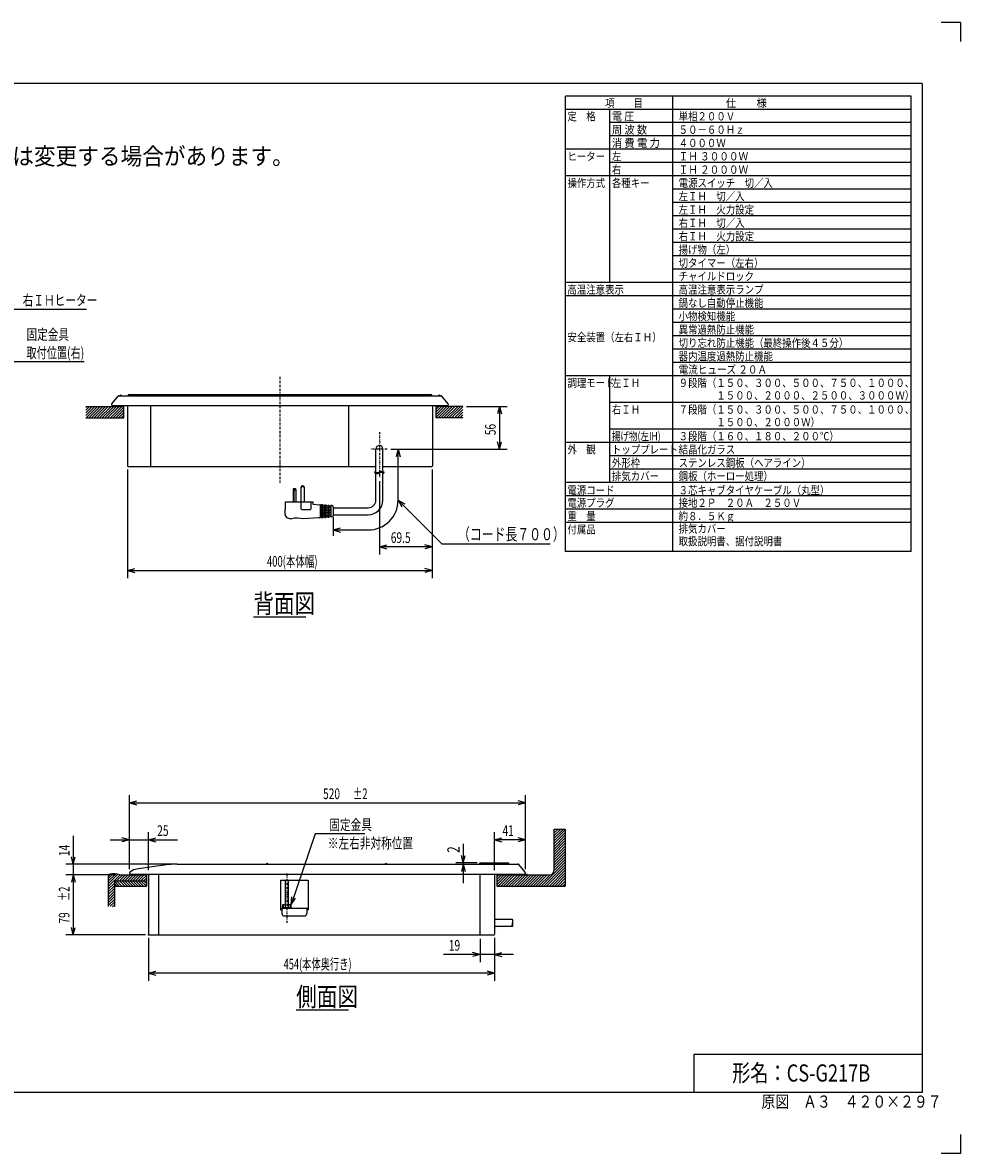
# Model space of a CAD drawing. Extents: x 0 to 420, y 0 to 297.
# Drawn here: x 174 to 420, y 0 to 297 of the extents above; entities that cross this region are included whole.
import ezdxf

# ---------------------------------------------------------------- set-up
doc = ezdxf.new("R2010")
doc.units = 0
doc.linetypes.add('DASHDOT', pattern=[1, 0.5, -0.25, 0, -0.25])
for name, color, linetype in [('1', 3, 'CONTINUOUS'), ('10', 4, 'CONTINUOUS'), ('5', 7, 'CONTINUOUS'), ('90', 2, 'CONTINUOUS')]:
    doc.layers.add(name, color=color, linetype=linetype)
doc.styles.add('STANDARD1', font='MONOTXT', dxfattribs={"bigfont": 'BIGFONT'})
doc.dimstyles.get("Standard").update_dxf_attribs({"dimtxt": 2.5, "dimasz": 2.5, "dimexe": 1.25, "dimexo": 0.625, "dimtad": 1, "dimcen": 2.5, "dimazin": 3, "dimtfac": 1, "dimtmove": 0, "dimatfit": 3})

# ---------------------------------------------------------------- blocks, each defined once
blk = doc.blocks.new('*D1')
at = {"layer": '5', "linetype": 'CONTINUOUS'}
for p, q in [((290.36, 196.19), (301, 196.19)), ((299, 196.19), (298.49, 194.26)), ((299, 196.19), (299, 184.99)), ((299, 196.19), (299.52, 194.26)), ((270.48, 184.99), (301, 184.99)), ((299, 184.99), (298.49, 186.93)), ((299, 184.99), (299.52, 186.93))]:
    blk.add_line(p, q, dxfattribs=at)
at = {"layer": 'DEFPOINTS', "linetype": 'BYBLOCK'}
for p in [(289.36, 196.19), (299, 196.19), (269.48, 184.99)]:
    blk.add_point(p, dxfattribs=at)
at = {"layer": '5', "linetype": 'CONTINUOUS', "style": 'STANDARD1', "width": 0.7}
blk.add_text('56', height=2.8, rotation=90, dxfattribs=at).set_placement((298, 188.63))
blk = doc.blocks.new('*D2')
at = {"layer": '5', "linetype": 'CONTINUOUS'}
for p, q in [((281.36, 179.59), (281.36, 157.33)), ((267.46, 176.57), (267.46, 157.33)), ((267.46, 159.33), (269.4, 159.85)), ((281.36, 159.33), (267.46, 159.33)), ((267.46, 159.33), (269.4, 158.82)), ((281.36, 159.33), (279.43, 159.85)), ((281.36, 159.33), (279.43, 158.82))]:
    blk.add_line(p, q, dxfattribs=at)
at = {"layer": 'DEFPOINTS', "linetype": 'BYBLOCK'}
for p in [(281.36, 180.59), (267.46, 177.57), (281.36, 159.33)]:
    blk.add_point(p, dxfattribs=at)
at = {"layer": '5', "linetype": 'CONTINUOUS', "style": 'STANDARD1', "width": 0.7}
blk.add_text('69.5', height=2.8, rotation=0, dxfattribs=at).set_placement((270.46, 160.33))
blk = doc.blocks.new('*D3')
at = {"layer": '5', "linetype": 'CONTINUOUS'}
for p, q in [((201.36, 179.59), (201.36, 151.09)), ((281.36, 179.59), (281.36, 151.09)), ((201.36, 153.09), (203.3, 153.61)), ((201.36, 153.09), (281.36, 153.09)), ((201.36, 153.09), (203.3, 152.57)), ((281.36, 153.09), (279.43, 153.61)), ((281.36, 153.09), (279.43, 152.57))]:
    blk.add_line(p, q, dxfattribs=at)
at = {"layer": 'DEFPOINTS', "linetype": 'BYBLOCK'}
for p in [(201.36, 180.59), (281.36, 180.59), (201.36, 153.09)]:
    blk.add_point(p, dxfattribs=at)
at = {"layer": '5', "linetype": 'CONTINUOUS', "style": 'STANDARD1', "width": 0.651163}
blk.add_text('400(本体幅)', height=2.8, rotation=0, dxfattribs=at).set_placement((237.94, 154.09))
blk = doc.blocks.new('*D4')
at = {"layer": '5', "linetype": 'CONTINUOUS'}
for p, q in [((187.11, 83.41), (187.11, 68.18)), ((187.11, 75.98), (186.59, 77.91)), ((187.11, 75.98), (187.62, 77.91)), ((213.38, 75.98), (185.11, 75.98)), ((198.28, 73.18), (185.11, 73.18)), ((187.11, 73.18), (186.59, 71.25)), ((187.11, 73.18), (187.62, 71.25))]:
    blk.add_line(p, q, dxfattribs=at)
at = {"layer": 'DEFPOINTS', "linetype": 'BYBLOCK'}
for p in [(187.11, 75.98), (214.38, 75.98), (199.28, 73.18)]:
    blk.add_point(p, dxfattribs=at)
at = {"layer": '5', "linetype": 'CONTINUOUS', "style": 'STANDARD1', "width": 0.7}
blk.add_text('14', height=2.8, rotation=90, dxfattribs=at).set_placement((186.11, 78.09))
blk = doc.blocks.new('*D5')
at = {"layer": '5', "linetype": 'CONTINUOUS'}
for p, q in [((206.88, 56.58), (206.88, 45.32)), ((297.68, 56.58), (297.68, 45.32)), ((206.88, 47.32), (208.81, 47.83)), ((297.68, 47.32), (295.74, 47.83)), ((297.68, 47.32), (206.88, 47.32)), ((206.88, 47.32), (208.81, 46.8)), ((297.68, 47.32), (295.74, 46.8))]:
    blk.add_line(p, q, dxfattribs=at)
at = {"layer": 'DEFPOINTS', "linetype": 'BYBLOCK'}
for p in [(206.88, 57.58), (297.68, 57.58), (297.68, 47.32)]:
    blk.add_point(p, dxfattribs=at)
at = {"layer": '5', "linetype": 'CONTINUOUS', "style": 'STANDARD1', "width": 0.636364}
blk.add_text('454(本体奥行き)', height=2.8, rotation=0, dxfattribs=at).set_placement((242.32, 48.32))
blk = doc.blocks.new('*D6')
at = {"layer": '5', "linetype": 'CONTINUOUS'}
for p, q in [((297.68, 56.58), (297.68, 50.25)), ((293.88, 56.38), (293.88, 50.25)), ((302.68, 52.25), (284.3, 52.25)), ((293.88, 52.25), (291.94, 52.77)), ((293.88, 52.25), (291.94, 51.73)), ((297.68, 52.25), (299.61, 52.77)), ((297.68, 52.25), (299.61, 51.73))]:
    blk.add_line(p, q, dxfattribs=at)
at = {"layer": 'DEFPOINTS', "linetype": 'BYBLOCK'}
for p in [(293.88, 57.38), (297.68, 57.58), (297.68, 52.25)]:
    blk.add_point(p, dxfattribs=at)
at = {"layer": '5', "linetype": 'CONTINUOUS', "style": 'STANDARD1', "width": 0.7}
blk.add_text('19', height=2.8, rotation=0, dxfattribs=at).set_placement((285.7, 53.25))
blk = doc.blocks.new('*D7')
at = {"layer": '5', "linetype": 'CONTINUOUS'}
for p, q in [((289.5, 81.32), (289.5, 70.98)), ((289.5, 76.32), (288.98, 78.25)), ((289.5, 76.32), (290.02, 78.25)), ((293.1, 76.32), (287.5, 76.32)), ((289.5, 75.98), (288.98, 74.05)), ((289.5, 75.98), (290.02, 74.05))]:
    blk.add_line(p, q, dxfattribs=at)
at = {"layer": 'DEFPOINTS', "linetype": 'BYBLOCK'}
for p in [(289.5, 76.32), (294.1, 76.32), (303.81, 75.98)]:
    blk.add_point(p, dxfattribs=at)
at = {"layer": '5', "linetype": 'CONTINUOUS', "style": 'STANDARD1', "width": 0.7}
blk.add_text('2', height=3.2, rotation=90, dxfattribs=at).set_placement((288.5, 78.95))
blk = doc.blocks.new('*D8')
at = {"layer": '5', "linetype": 'CONTINUOUS'}
for p, q in [((201.82, 74.68), (201.82, 94.05)), ((201.82, 92.05), (203.75, 92.57)), ((305.82, 92.05), (303.89, 92.57)), ((305.82, 74.68), (305.82, 94.05)), ((201.82, 92.05), (305.82, 92.05)), ((201.82, 92.05), (203.75, 91.54)), ((305.82, 92.05), (303.89, 91.54))]:
    blk.add_line(p, q, dxfattribs=at)
at = {"layer": 'DEFPOINTS', "linetype": 'BYBLOCK'}
for p in [(201.82, 92.05), (201.82, 73.68), (305.82, 73.68)]:
    blk.add_point(p, dxfattribs=at)
at = {"layer": '5', "linetype": 'CONTINUOUS', "style": 'STANDARD1'}
for s, width, p in [('520', 0.7, (252.68, 93.05)), ('±2', 0.636364, (260.56, 93.05))]:
    blk.add_text(s, height=2.8, rotation=0, dxfattribs=dict(at, width=width)).set_placement(p)
blk = doc.blocks.new('*D20')
at = {"layer": '5', "linetype": 'CONTINUOUS'}
for p, q in [((198.28, 73.18), (185.11, 73.18)), ((187.11, 73.18), (186.59, 71.25)), ((187.11, 73.18), (187.11, 57.38)), ((187.11, 73.18), (187.62, 71.25)), ((206.08, 57.38), (185.11, 57.38)), ((187.11, 57.38), (186.59, 59.31)), ((187.11, 57.38), (187.62, 59.31))]:
    blk.add_line(p, q, dxfattribs=at)
at = {"layer": 'DEFPOINTS', "linetype": 'BYBLOCK'}
for p in [(187.11, 73.18), (199.28, 73.18), (207.08, 57.38)]:
    blk.add_point(p, dxfattribs=at)
at = {"layer": '5', "linetype": 'CONTINUOUS', "style": 'STANDARD1'}
for s, width, p in [('±2', 0.636364, (186.11, 66.28)), ('79', 0.7, (186.11, 60.36))]:
    blk.add_text(s, height=2.8, rotation=90, dxfattribs=dict(at, width=width)).set_placement(p)
blk = doc.blocks.new('*D21')
at = {"layer": '5', "linetype": 'CONTINUOUS'}
for p, q in [((201.82, 74.68), (201.82, 84.37)), ((206.88, 74.38), (206.88, 84.37)), ((196.82, 82.37), (214.45, 82.37)), ((201.82, 82.37), (199.88, 82.89)), ((201.82, 82.37), (199.88, 81.86)), ((206.88, 82.37), (208.81, 82.89)), ((206.88, 82.37), (208.81, 81.86))]:
    blk.add_line(p, q, dxfattribs=at)
at = {"layer": 'DEFPOINTS', "linetype": 'BYBLOCK'}
for p in [(201.82, 82.37), (201.82, 73.68), (206.88, 73.38)]:
    blk.add_point(p, dxfattribs=at)
at = {"layer": '5', "linetype": 'CONTINUOUS', "style": 'STANDARD1', "width": 0.7}
blk.add_text('25', height=2.8, rotation=0, dxfattribs=at).set_placement((209.13, 83.37))
blk = doc.blocks.new('*D22')
at = {"layer": '5', "linetype": 'CONTINUOUS'}
for p, q in [((297.68, 74.38), (297.68, 84.37)), ((305.82, 74.68), (305.82, 84.37)), ((297.68, 82.37), (299.61, 82.89)), ((305.82, 82.37), (297.68, 82.37)), ((297.68, 82.37), (299.61, 81.86)), ((305.82, 82.37), (303.89, 82.89)), ((305.82, 82.37), (303.89, 81.86))]:
    blk.add_line(p, q, dxfattribs=at)
at = {"layer": 'DEFPOINTS', "linetype": 'BYBLOCK'}
for p in [(305.82, 82.37), (297.68, 73.38), (305.82, 73.68)]:
    blk.add_point(p, dxfattribs=at)
at = {"layer": '5', "linetype": 'CONTINUOUS', "style": 'STANDARD1', "width": 0.7}
blk.add_text('41', height=2.8, rotation=0, dxfattribs=at).set_placement((299.79, 83.37))

msp = doc.modelspace()

# ---------------------------------------------------------------- linework, layer by layer
at = {"layer": '1', "linetype": 'CONTINUOUS'}
for p, q in [((199.152, 198.994), (283.577, 198.994)), ((201.865, 199.334), (280.865, 199.334)), ((190.365, 195.922), (190.637, 196.194)), ((190.365, 195.215), (191.344, 196.194)), ((190.365, 194.508), (192.051, 196.194)), ((190.365, 193.8), (192.758, 196.194)), ((190.365, 196.194), (200.365, 196.194)), ((190.465, 193.194), (193.465, 196.194)), ((191.172, 193.194), (194.172, 196.194)), ((191.879, 193.194), (194.879, 196.194)), ((192.587, 193.194), (195.587, 196.194)), ((193.294, 193.194), (196.294, 196.194)), ((194.001, 193.194), (197.001, 196.194)), ((194.708, 193.194), (197.708, 196.194)), ((195.415, 193.194), (198.415, 196.194)), ((196.122, 193.194), (199.122, 196.194)), ((196.829, 193.194), (199.829, 196.194)), ((197.213, 196.886), (198.845, 198.849)), ((197.444, 196.194), (197.444, 196.394)), ((197.444, 196.194), (197.444, 196.394)), ((197.444, 196.394), (285.286, 196.394)), ((197.536, 193.194), (200.365, 196.022)), ((198.944, 196.194), (198.944, 196.394)), ((198.944, 196.194), (198.944, 196.394)), ((200.365, 193.194), (200.365, 196.194)), ((201.365, 196.394), (201.365, 180.594)), ((207.365, 196.394), (207.365, 180.394)), ((259.365, 196.394), (259.365, 180.394)), ((281.365, 196.394), (281.365, 180.594)), ((282.365, 193.194), (282.365, 196.194)), ((283.072, 196.194), (282.365, 195.487)), ((283.779, 196.194), (282.365, 194.78)), ((284.486, 196.194), (282.365, 194.073)), ((285.193, 196.194), (282.365, 193.365)), ((289.365, 196.194), (282.365, 196.194)), ((285.9, 196.194), (282.9, 193.194)), ((286.607, 196.194), (283.607, 193.194)), ((283.786, 196.194), (283.786, 196.394)), ((283.786, 196.194), (283.786, 196.394)), ((285.516, 196.886), (283.885, 198.849)), ((287.315, 196.194), (284.315, 193.194)), ((288.022, 196.194), (285.022, 193.194)), ((285.286, 196.194), (285.286, 196.394)), ((285.286, 196.194), (285.286, 196.394)), ((288.729, 196.194), (285.729, 193.194)), ((289.365, 196.123), (286.436, 193.194)), ((190.365, 193.194), (200.365, 193.194)), ((198.243, 193.194), (200.365, 195.315)), ((198.951, 193.194), (200.365, 194.608)), ((199.658, 193.194), (200.365, 193.901)), ((289.365, 193.194), (282.365, 193.194)), ((289.365, 195.416), (287.143, 193.194)), ((289.365, 194.709), (287.85, 193.194)), ((289.365, 194.001), (288.557, 193.194)), ((289.365, 193.294), (289.264, 193.194)), ((266.545, 178.904), (266.545, 184.994)), ((268.385, 179.079), (268.385, 184.994)), ((201.565, 180.394), (266.545, 180.394)), ((266.545, 171.575), (266.545, 178.597)), ((268.385, 180.394), (281.165, 180.394)), ((268.385, 171.575), (268.385, 178.772)), ((244.864, 174.555), (244.789, 174.255)), ((244.789, 174.255), (245.589, 174.255)), ((244.789, 174.255), (244.789, 171.155)), ((245.439, 174.555), (244.864, 174.555)), ((245.089, 174.255), (245.014, 174.555)), ((245.089, 171.155), (245.089, 174.255)), ((245.589, 174.255), (245.439, 174.555)), ((245.589, 171.155), (245.589, 174.255)), ((246.842, 174.878), (246.842, 171.155)), ((247.796, 171.155), (247.796, 174.878)), ((242.836, 169.348), (242.836, 171.155)), ((242.836, 171.155), (249.989, 171.155)), ((246.878, 171.155), (246.878, 169.355)), ((249.538, 169.355), (249.538, 171.155)), ((249.989, 171.155), (249.989, 170.523)), ((249.989, 170.523), (251.842, 170.377)), ((251.889, 170.319), (251.889, 166.982)), ((252.289, 169.575), (251.889, 169.575)), ((252.235, 170.245), (251.935, 170.269)), ((252.289, 170.288), (252.289, 167.022)), ((252.642, 170.314), (252.342, 170.337)), ((252.689, 167.046), (252.689, 170.264)), ((253.089, 169.575), (252.689, 169.575)), ((252.735, 170.206), (253.035, 170.182)), ((253.089, 170.224), (253.089, 167.085)), ((253.442, 170.25), (253.142, 170.274)), ((253.489, 167.109), (253.489, 170.201)), ((253.889, 169.575), (253.489, 169.575)), ((253.535, 170.143), (253.835, 170.119)), ((253.889, 170.161), (253.889, 167.148)), ((254.242, 170.187), (253.942, 170.211)), ((254.289, 167.172), (254.289, 170.137)), ((254.689, 169.575), (254.289, 169.575)), ((254.335, 170.08), (254.635, 170.056)), ((254.689, 170.098), (254.689, 167.211)), ((255.012, 170.126), (254.742, 170.148)), ((255.289, 169.827), (255.289, 167.482)), ((255.289, 169.575), (264.545, 169.575)), ((242.689, 167.792), (242.689, 169.155)), ((247.078, 169.155), (249.338, 169.155)), ((251.489, 166.905), (247.539, 166.638)), ((251.842, 166.933), (251.489, 166.905)), ((251.889, 167.735), (252.289, 167.735)), ((252.235, 167.064), (251.935, 167.04)), ((252.342, 166.972), (252.642, 166.996)), ((252.689, 167.735), (253.089, 167.735)), ((253.035, 167.127), (252.735, 167.103)), ((253.142, 167.035), (253.442, 167.059)), ((253.489, 167.735), (253.889, 167.735)), ((253.835, 167.19), (253.535, 167.166)), ((253.942, 167.098), (254.242, 167.122)), ((254.289, 167.735), (254.689, 167.735)), ((254.635, 167.253), (254.335, 167.23)), ((255.012, 167.183), (254.742, 167.162)), ((255.289, 167.735), (264.545, 167.735)), ((201.965, 73.937), (202.839, 74.443)), ((214.38, 75.977), (303.81, 75.977)), ((294.098, 76.317), (301.098, 76.317)), ((305.75, 73.869), (304.118, 75.833)), ((202.115, 73.177), (202.115, 73.377)), ((202.115, 73.177), (202.115, 73.377)), ((202.115, 73.377), (305.519, 73.377)), ((203.615, 73.177), (203.615, 73.377)), ((206.875, 73.377), (206.875, 57.577)), ((209.475, 73.377), (209.475, 57.577)), ((241.475, 71.777), (241.475, 63.977)), ((241.475, 71.777), (248.775, 71.777)), ((242.815, 64.577), (242.815, 71.777)), ((243.615, 64.577), (243.615, 71.777)), ((248.775, 71.777), (248.775, 63.977)), ((293.875, 73.377), (293.875, 57.377)), ((297.675, 73.377), (297.675, 57.577)), ((304.019, 73.177), (304.019, 73.377)), ((304.019, 73.177), (304.019, 73.377)), ((305.519, 73.177), (305.519, 73.377)), ((305.519, 73.177), (305.519, 73.377)), ((242.115, 65.377), (242.815, 65.377)), ((242.115, 64.377), (242.115, 65.377)), ((242.315, 64.577), (242.315, 65.377)), ((243.615, 65.377), (244.315, 65.377)), ((244.115, 64.577), (244.115, 65.377)), ((244.315, 64.377), (244.315, 65.377)), ((241.475, 64.377), (248.775, 64.377)), ((241.475, 63.977), (241.875, 63.977)), ((241.875, 64.377), (241.875, 62.977)), ((242.315, 64.577), (244.115, 64.577)), ((242.475, 62.377), (247.775, 62.377)), ((248.375, 64.377), (248.375, 62.977)), ((248.375, 63.977), (248.775, 63.977)), ((302.378, 61.403), (297.675, 61.403)), ((302.378, 59.563), (297.675, 59.563)), ((207.075, 57.377), (297.475, 57.377)), ((298.198, 57.584), (298.198, 57.598))]:
    msp.add_line(p, q, dxfattribs=at)
at = {"layer": '1', "linetype": 'DASHDOT'}
for p, q in [((267.465, 189.414), (267.465, 177.574)), ((269.485, 184.994), (265.045, 184.994)), ((243.215, 60.597), (243.215, 73.603))]:
    msp.add_line(p, q, dxfattribs=at)
at = {"layer": '1', "linetype": 'CONTINUOUS'}
for centre, radius, start, end in [((199.152, 198.594), 0.4, 90, 140.28124), ((199.565, 198.714), 0.4, 44.427, 135.573), ((201.865, 198.874), 0.46, 90, 164.87833), ((280.865, 198.874), 0.46, 15.12167, 90), ((283.165, 198.714), 0.4, 44.427, 135.573), ((283.577, 198.594), 0.4, 39.71876, 90), ((197.444, 196.694), 0.3, 140.28124, 270), ((285.286, 196.694), 0.3, 270, 39.71876), ((267.465, 184.994), 0.92, 0, 180), ((201.565, 180.594), 0.2, 180, 270), ((266.887, 179.747), 1.2, 231.91837, 298.08163), ((266.913, 180.046), 1.2, 231.91837, 298.08163), ((268.017, 177.63), 1.2, 51.91837, 118.08163), ((268.043, 177.929), 1.2, 51.91837, 118.08163), ((281.165, 180.594), 0.2, 270, 0), ((247.319, 174.878), 0.477, 0, 180), ((247.448, 174.896), 0.477, 105.76198, 180), ((247.189, 174.896), 0.477, 0, 74.23802), ((242.636, 169.348), 0.2, 285.136, 0), ((247.078, 169.355), 0.2, 180, 270), ((249.338, 169.355), 0.2, 270, 0), ((251.839, 170.327), 0.05, 0, 85.48601), ((251.939, 170.319), 0.05, 180, 265.48601), ((252.239, 170.295), 0.05, 265.48601, 0), ((252.339, 170.287), 0.05, 85.48601, 180), ((252.639, 170.264), 0.05, 0, 85.48601), ((252.739, 170.256), 0.05, 180, 265.48601), ((253.039, 170.232), 0.05, 265.48601, 0), ((253.139, 170.224), 0.05, 85.48601, 180), ((253.439, 170.201), 0.05, 0, 85.48601), ((253.539, 170.193), 0.05, 180, 265.48601), ((253.839, 170.169), 0.05, 265.48601, 0), ((253.939, 170.161), 0.05, 85.48601, 180), ((254.239, 170.137), 0.05, 0, 85.48601), ((254.339, 170.129), 0.05, 180, 265.48601), ((254.639, 170.106), 0.05, 265.48601, 0), ((254.739, 170.098), 0.05, 85.48601, 180), ((254.989, 169.827), 0.3, 0, 85.48601), ((264.545, 171.575), 2, 270, 0), ((264.545, 171.575), 3.84, 270, 0), ((243.589, 167.792), 0.9, 180, 253.98661), ((245.989, 176.155), 9.6, 253.98661, 260.70845), ((245.905, 160.614), 6.242, 74.82382, 103.58435), ((251.839, 166.982), 0.05, 274.51399, 0), ((252.089, 169.244), 0.2, 180, 0), ((252.089, 168.065), 0.2, 0, 180), ((251.939, 166.99), 0.05, 94.51399, 180), ((252.239, 167.014), 0.05, 0, 94.51399), ((252.339, 167.022), 0.05, 180, 274.51399), ((252.639, 167.046), 0.05, 274.51399, 0), ((252.889, 169.201), 0.2, 180, 0), ((252.889, 168.108), 0.2, 0, 180), ((252.739, 167.053), 0.05, 94.51399, 180), ((253.039, 167.077), 0.05, 0, 94.51399), ((253.139, 167.085), 0.05, 180, 274.51399), ((253.439, 167.109), 0.05, 274.51399, 0), ((253.689, 169.158), 0.2, 180, 0), ((253.689, 168.151), 0.2, 0, 180), ((253.539, 167.117), 0.05, 94.51399, 180), ((253.839, 167.14), 0.05, 0, 94.51399), ((253.939, 167.148), 0.05, 180, 274.51399), ((254.239, 167.172), 0.05, 274.51399, 0), ((254.489, 169.116), 0.2, 180, 0), ((254.489, 168.194), 0.2, 0, 180), ((254.339, 167.18), 0.05, 94.51399, 180), ((254.639, 167.203), 0.05, 0, 94.51399), ((254.739, 167.211), 0.05, 180, 274.51399), ((254.989, 167.482), 0.3, 274.51399, 0), ((203.039, 74.096), 0.4, 100.52749, 120.06858), ((224.891, -43.49), 120, 95.80067, 100.52749), ((214.38, 59.977), 16, 90, 95.80067), ((237.998, 75.697), 0.4, 44.427, 135.573), ((269.198, 75.697), 0.4, 44.427, 135.573), ((294.098, 75.857), 0.46, 90, 164.87833), ((301.098, 75.857), 0.46, 15.12167, 90), ((303.81, 75.577), 0.4, 39.71876, 90), ((202.115, 73.677), 0.3, 120.06858, 270), ((305.519, 73.677), 0.3, 270, 39.71876), ((209.538, 67.437), 0.18, 70.52878, 90), ((209.538, 67.437), 0.06, 0, 90), ((242.475, 62.977), 0.6, 180, 270), ((247.775, 62.977), 0.6, 270, 0), ((303.266, 60.023), 1, 152.61289, 207.38711), ((301.49, 60.943), 1, 332.61289, 27.38711), ((301.49, 60.023), 1, 332.61289, 27.38711), ((207.075, 57.577), 0.2, 180, 270), ((297.475, 57.577), 0.2, 270, 0)]:
    msp.add_arc(centre, radius, start, end, dxfattribs=at)
at = {"layer": '1', "linetype": 'DASHDOT'}
msp.add_point((267.465, 184.994), dxfattribs=at)
at = {"layer": '1', "linetype": 'CONTINUOUS'}
for p in [(306.198, 73.277), (206.875, 57.377)]:
    msp.add_point(p, dxfattribs=at)
at = {"layer": '10', "linetype": 'CONTINUOUS'}
for p, q in [((313.278, 85.177), (316.278, 85.177)), ((313.278, 84.802), (313.653, 85.177)), ((313.278, 83.388), (315.067, 85.177)), ((313.278, 84.095), (314.36, 85.177)), ((313.278, 85.177), (313.278, 74.177)), ((313.278, 82.681), (315.774, 85.177)), ((313.278, 81.974), (316.278, 84.974)), ((313.278, 81.267), (316.278, 84.267)), ((313.278, 80.559), (316.278, 83.559)), ((316.278, 85.177), (316.278, 70.177)), ((313.278, 79.852), (316.278, 82.852)), ((313.278, 79.145), (316.278, 82.145)), ((313.278, 78.438), (316.278, 81.438)), ((313.278, 77.731), (316.278, 80.731)), ((313.278, 77.024), (316.278, 80.024)), ((313.278, 76.317), (316.278, 79.317)), ((313.278, 75.61), (316.278, 78.61)), ((313.278, 74.903), (316.278, 77.903)), ((309.967, 70.177), (316.278, 76.488)), ((310.674, 70.177), (316.278, 75.781)), ((311.381, 70.177), (316.278, 75.074)), ((312.088, 70.177), (316.278, 74.367)), ((313.278, 74.195), (316.278, 77.195)), ((196.278, 72.198), (197.542, 73.462)), ((196.278, 71.491), (198.231, 73.443)), ((196.278, 70.784), (198.824, 73.33)), ((196.278, 70.077), (199.379, 73.177)), ((196.278, 72.748), (196.278, 64.853)), ((196.691, 73.318), (196.308, 72.935)), ((197.878, 71.577), (197.878, 64.853)), ((197.878, 71.577), (206.278, 71.577)), ((197.878, 71.478), (199.179, 70.177)), ((198.486, 71.577), (200.086, 73.177)), ((198.486, 71.577), (199.886, 70.177)), ((199.193, 71.577), (200.793, 73.177)), ((199.193, 71.577), (200.593, 70.177)), ((199.278, 73.177), (206.278, 73.177)), ((199.9, 71.577), (201.5, 73.177)), ((199.9, 71.577), (201.3, 70.177)), ((200.607, 71.577), (202.207, 73.177)), ((200.607, 71.577), (202.007, 70.177)), ((201.314, 71.577), (202.914, 73.177)), ((201.314, 71.577), (202.714, 70.177)), ((202.021, 71.577), (203.621, 73.177)), ((202.021, 71.577), (203.421, 70.177)), ((202.728, 71.577), (204.328, 73.177)), ((202.728, 71.577), (204.128, 70.177)), ((203.435, 71.577), (205.035, 73.177)), ((203.435, 71.577), (204.835, 70.177)), ((203.615, 73.177), (203.615, 73.377)), ((204.143, 71.577), (205.743, 73.177)), ((204.143, 71.577), (205.543, 70.177)), ((204.85, 71.577), (206.278, 73.006)), ((204.85, 71.577), (206.278, 70.149)), ((205.557, 71.577), (206.278, 72.298)), ((205.557, 71.577), (206.278, 70.856)), ((206.278, 73.177), (206.278, 70.177)), ((298.278, 73.177), (312.278, 73.177)), ((298.278, 73.177), (298.278, 70.177)), ((298.278, 71.216), (300.239, 73.177)), ((298.278, 70.509), (300.946, 73.177)), ((298.278, 72.63), (298.825, 73.177)), ((298.278, 71.923), (299.532, 73.177)), ((298.653, 70.177), (301.653, 73.177)), ((299.36, 70.177), (302.36, 73.177)), ((300.067, 70.177), (303.067, 73.177)), ((300.774, 70.177), (303.774, 73.177)), ((301.482, 70.177), (304.482, 73.177)), ((302.189, 70.177), (305.189, 73.177)), ((302.896, 70.177), (305.896, 73.177)), ((303.603, 70.177), (306.603, 73.177)), ((304.31, 70.177), (307.31, 73.177)), ((305.017, 70.177), (308.017, 73.177)), ((305.724, 70.177), (308.724, 73.177)), ((306.431, 70.177), (309.431, 73.177)), ((307.138, 70.177), (310.138, 73.177)), ((307.846, 70.177), (310.846, 73.177)), ((308.553, 70.177), (311.553, 73.177)), ((309.26, 70.177), (312.26, 73.177)), ((312.795, 70.177), (316.278, 73.66)), ((313.502, 70.177), (316.278, 72.953)), ((314.209, 70.177), (316.278, 72.246)), ((314.917, 70.177), (316.278, 71.539)), ((196.278, 69.37), (197.878, 70.97)), ((196.278, 68.662), (197.878, 70.262)), ((196.278, 67.955), (197.878, 69.555)), ((196.278, 67.248), (197.878, 68.848)), ((197.878, 70.771), (198.471, 70.177)), ((197.878, 70.177), (206.278, 70.177)), ((298.278, 70.177), (316.278, 70.177)), ((315.624, 70.177), (316.278, 70.831)), ((196.278, 66.541), (197.878, 68.141)), ((196.278, 65.834), (197.878, 67.434)), ((196.278, 65.127), (197.878, 66.727)), ((196.804, 64.946), (197.878, 66.02)), ((197.421, 64.855), (197.878, 65.313))]:
    msp.add_line(p, q, dxfattribs=at)
for centre, radius, start, end in [((196.878, 72.748), 0.6, 105.34948, 180), ((197.778, 69.469), 4, 67.97569, 105.34948), ((312.278, 74.177), 1, 270, 0)]:
    msp.add_arc(centre, radius, start, end, dxfattribs=at)
at = {"layer": '5', "linetype": 'DASHDOT'}
msp.add_line((241.365, 204.002), (241.365, 176.11), dxfattribs=at)
at = {"layer": '5', "linetype": 'CONTINUOUS'}
for p, q in [((272.385, 184.994), (271.849, 182.994)), ((272.385, 171.575), (272.385, 184.994)), ((272.385, 184.994), (272.921, 182.994)), ((255.289, 167.09), (255.289, 162.224)), ((255.289, 163.735), (257.289, 164.271)), ((255.289, 163.735), (264.545, 163.735)), ((255.289, 163.735), (257.289, 163.199))]:
    msp.add_line(p, q, dxfattribs=at)
msp.add_arc((264.545, 171.575), 7.84, 270, 0, dxfattribs=at)
at = {"layer": '90', "linetype": 'CONTINUOUS'}
for p, q in [((420, 297), (415, 297)), ((420, 297), (420, 292)), ((420, 297), (420, 292)), ((410, 281), (25, 281)), ((410, 281), (410, 16)), ((407.105, 277.722), (316.305, 277.722)), ((316.305, 158.122), (316.305, 277.722)), ((344.505, 158.122), (344.505, 277.722)), ((407.105, 158.122), (407.105, 277.722)), ((407.105, 274.222), (316.305, 274.222)), ((327.985, 228.722), (327.985, 274.222)), ((407.105, 270.722), (327.985, 270.722)), ((407.105, 267.222), (327.985, 267.222)), ((407.105, 263.722), (316.305, 263.722)), ((407.105, 260.222), (327.985, 260.222)), ((407.105, 256.722), (316.305, 256.722)), ((407.105, 253.222), (344.505, 253.222)), ((407.105, 249.722), (344.505, 249.722)), ((407.105, 246.222), (344.505, 246.222)), ((407.105, 242.722), (344.505, 242.722)), ((407.105, 239.222), (344.505, 239.222)), ((407.105, 235.722), (344.505, 235.722)), ((407.105, 232.222), (344.505, 232.222)), ((407.105, 228.722), (316.305, 228.722)), ((407.105, 225.222), (316.305, 225.222)), ((190.541, 221.692), (170.131, 221.692)), ((407.105, 221.722), (344.505, 221.722)), ((407.105, 218.222), (344.505, 218.222)), ((407.105, 214.722), (344.505, 214.722)), ((407.105, 211.222), (344.505, 211.222)), ((189.957, 207.887), (171.115, 207.887)), ((407.105, 207.722), (344.505, 207.722)), ((407.105, 204.222), (316.305, 204.222)), ((327.985, 176.222), (327.985, 204.222)), ((407.105, 197.222), (327.985, 197.222)), ((407.105, 190.222), (327.985, 190.222)), ((407.105, 186.722), (316.305, 186.722)), ((407.105, 183.222), (327.985, 183.222)), ((407.105, 179.722), (327.985, 179.722)), ((407.105, 176.222), (316.305, 176.222)), ((407.105, 172.722), (316.305, 172.722)), ((283.989, 160.02), (272.385, 171.575)), ((272.385, 171.575), (274.119, 170.578)), ((272.385, 171.575), (273.389, 169.845)), ((407.105, 169.222), (316.305, 169.222)), ((407.105, 165.722), (316.305, 165.722)), ((312.259, 160.02), (283.989, 160.02)), ((407.105, 158.122), (316.305, 158.122)), ((234.396, 140.913), (248.146, 140.913)), ((250.624, 83.921), (244.315, 65.377)), ((263.654, 83.921), (250.624, 83.921)), ((244.315, 65.377), (244.447, 67.373)), ((244.315, 65.377), (245.427, 67.039)), ((245.635, 37.673), (259.385, 37.673)), ((410, 26), (350, 26)), ((350, 26), (350, 16)), ((410, 16), (25, 16)), ((420, 5), (420, 0)), ((420, 0), (415, 0))]:
    msp.add_line(p, q, dxfattribs=at)

# ---------------------------------------------------------------- texts
at = {"layer": '90', "linetype": 'CONTINUOUS', "style": 'STANDARD1'}
for s, height, width, p in [('\u3000\u3000\u3000\u3000項\u3000\u3000目', 2.176, 0.833333, (316.833, 274.796)), ('\u3000      \u3000\u3000\u3000仕\u3000\u3000様', 2.176, 0.907197, (344.033, 274.796)), ('定\u3000格', 2.176, 0.833333, (316.833, 271.296)), ('電 圧', 2.176, 0.8875, (328.513, 271.296)), ('単相２００Ｖ', 2.176, 0.833333, (346.033, 271.296)), ('周 波 数', 2.176, 0.901041, (328.513, 267.796)), ('５０－６０Ｈｚ', 2.176, 0.833333, (346.033, 267.796)), ('※形状・寸法は変更する場合があります。', 4.5, 0.925926, (136.979, 259.661)), ('消 費 電 力', 2.176, 0.907197, (328.513, 264.296)), ('４０００Ｗ', 2.176, 0.833333, (346.033, 264.296)), ('ヒーター', 2.176, 0.833333, (316.833, 260.796)), ('左', 2.176, 0.833333, (328.513, 260.796)), ('ＩＨ ３０００Ｗ', 2.176, 0.851389, (346.033, 260.796)), ('右', 2.176, 0.833333, (328.513, 257.296)), ('ＩＨ ２０００Ｗ', 2.176, 0.851389, (346.033, 257.296)), ('操作方式', 2.176, 0.833333, (316.833, 253.796)), ('各種キー', 2.176, 0.833333, (328.513, 253.796)), ('電源スイッチ\u3000切／入', 2.176, 0.833333, (346.033, 253.796)), ('左ＩＨ\u3000切／入', 2.176, 0.833333, (346.033, 250.296)), ('左ＩＨ\u3000火力設定', 2.176, 0.833333, (346.033, 246.796)), ('右ＩＨ\u3000切／入', 2.176, 0.833333, (346.033, 243.296)), ('右ＩＨ\u3000火力設定', 2.176, 0.833333, (346.033, 239.796)), ('揚げ物（左）', 2.176, 0.833333, (346.033, 236.296)), ('切タイマー（左右）', 2.176, 0.833333, (346.033, 232.796)), ('チャイルドロック', 2.176, 0.833333, (346.033, 229.296)), ('右ＩＨヒーター', 2.8, 0.732143, (173.821, 222.692)), ('高温注意表示', 2.176, 0.833333, (316.833, 225.796)), ('高温注意表示ランプ', 2.176, 0.833333, (346.033, 225.796)), ('鍋なし自動停止機能', 2.176, 0.833333, (346.033, 222.296)), ('小物検知機能', 2.176, 0.833333, (346.033, 218.796)), ('固定金具', 2.8, 0.732143, (174.805, 213.687)), ('異常過熱防止機能', 2.176, 0.833333, (346.033, 215.296)), ('安全装置（左右ＩＨ）', 2.176, 0.833333, (316.833, 213.296)), ('切り忘れ防止機能（最終操作後４５分）', 2.176, 0.833333, (346.033, 211.796)), ('取付位置(右)', 2.8, 0.69875, (174.805, 208.887)), ('器内温度過熱防止機能', 2.176, 0.833333, (346.033, 208.296)), ('電流ヒューズ ２０Ａ', 2.176, 0.847587, (346.033, 204.796)), ('調理モード', 2.176, 0.833333, (316.833, 201.296)), ('左ＩＨ', 2.176, 0.833333, (328.513, 201.296)), ('９段階（１５０、３００、５００、７５０、１０００、', 2.176, 0.833333, (346.033, 201.296)), ('\u3000\u3000\u3000\u3000１５００、２０００、２５００、３０００Ｗ）', 2.176, 0.833333, (346.033, 197.996)), ('右ＩＨ', 2.176, 0.833333, (328.513, 194.296)), ('７段階（１５０、３００、５００、７５０、１０００、', 2.176, 0.833333, (346.033, 194.296)), ('\u3000\u3000\u3000\u3000１５００、２０００Ｗ）', 2.176, 0.833333, (346.033, 190.996)), ('揚げ物(左IH)', 2.176, 0.755682, (328.513, 187.296)), ('３段階（１６０、１８０、２００℃）', 2.176, 0.833333, (346.033, 187.296)), ('外\u3000観', 2.176, 0.833333, (316.833, 183.796)), ('トッププレート', 2.176, 0.833333, (328.513, 183.796)), ('結晶化ガラス', 2.176, 0.833333, (346.033, 183.796)), ('外形枠', 2.176, 0.833333, (328.513, 180.296)), ('ステンレス鋼板（ヘアライン）', 2.176, 0.833333, (346.033, 180.296)), ('排気カバー', 2.176, 0.833333, (328.513, 176.796)), ('鋼板（ホーロー処理）', 2.176, 0.833333, (346.033, 176.796)), ('電源コード', 2.176, 0.833333, (316.833, 173.096)), ('３芯キャブタイヤケーブル（丸型）', 2.176, 0.833333, (346.033, 173.096)), ('電源プラグ', 2.176, 0.833333, (316.833, 169.796)), ('接地２Ｐ\u3000２０Ａ\u3000２５０Ｖ', 2.176, 0.833333, (346.033, 169.796)), ('重\u3000量', 2.176, 0.833333, (316.833, 166.296)), ('約８．５Ｋｇ', 2.176, 0.833333, (346.033, 166.296)), ('（コード長７００）', 3.2, 0.713542, (288.099, 161.02)), ('付属品', 2.176, 0.833333, (316.833, 162.796)), ('排気カバー', 2.176, 0.833333, (346.033, 162.996)), ('取扱説明書、据付説明書', 2.176, 0.833333, (346.033, 159.696)), ('背面図', 5, 0.791667, (234.396, 141.913)), ('固定金具', 2.8, 0.732143, (254.314, 84.921)), ('※左右非対称位置', 2.8, 0.732143, (253.932, 80.074)), ('側面図', 5, 0.791667, (245.635, 38.673)), ('形名：CS-G217B', 4.5, 0.777778, (360.074, 18.864)), ('原図\u3000Ａ３\u3000４２０×２９７', 3.2, 0.833333, (367.787, 12))]:
    msp.add_text(s, height=height, rotation=0, dxfattribs=dict(at, width=width)).set_placement(p)

# ---------------------------------------------------------------- dimensions: what is measured, and where the dimension line sits
at = {"layer": '5'}
for base, p1, p2, angle, picture, middle in [((299.004, 196.194), (269.485, 184.994), (289.365, 196.194), 270, '*D1', (296.604, 190.594)), ((281.365, 159.334), (267.465, 177.574), (281.365, 180.594), 180, '*D2', (274.384, 161.734)), ((305.819, 82.374), (297.675, 73.377), (305.819, 73.677), 180, '*D22', (301.747, 84.774)), ((187.105, 75.977), (199.278, 73.177), (214.38, 75.977), 270, '*D4', (184.705, 80.047)), ((289.501, 76.317), (303.81, 75.977), (294.098, 76.317), 270, '*D7', (286.901, 80.07)), ((187.105, 73.177), (207.075, 57.377), (199.278, 73.177), 270, '*D20', (184.705, 65.277)), ((297.675, 47.317), (206.875, 57.577), (297.675, 57.577), 180, '*D5', (252.125, 49.717)), ((297.675, 52.25), (293.875, 57.377), (297.675, 57.577), 180, '*D6', (287.661, 54.65))]:
    dim = msp.add_linear_dim(base=base, p1=p1, p2=p2, angle=angle, dimstyle='Standard', dxfattribs=at)
    dim.commit()
    dim.dimension.update_dxf_attribs({"geometry": picture, "text_midpoint": middle, "dimtype": 128})
for base, p1, p2, picture, middle in [((201.365, 153.091), (281.365, 180.594), (201.365, 180.594), '*D3', (245.779, 155.491)), ((201.815, 92.054), (305.819, 73.677), (201.815, 73.677), '*D8', (258.582, 94.454)), ((201.815, 82.374), (206.875, 73.377), (201.815, 73.677), '*D21', (211.085, 84.774))]:
    dim = msp.add_linear_dim(base=base, p1=p1, p2=p2, dimstyle='Standard', dxfattribs=at)
    dim.commit()
    dim.dimension.update_dxf_attribs({"geometry": picture, "text_midpoint": middle, "dimtype": 128})

doc.saveas('drawing.dxf')
